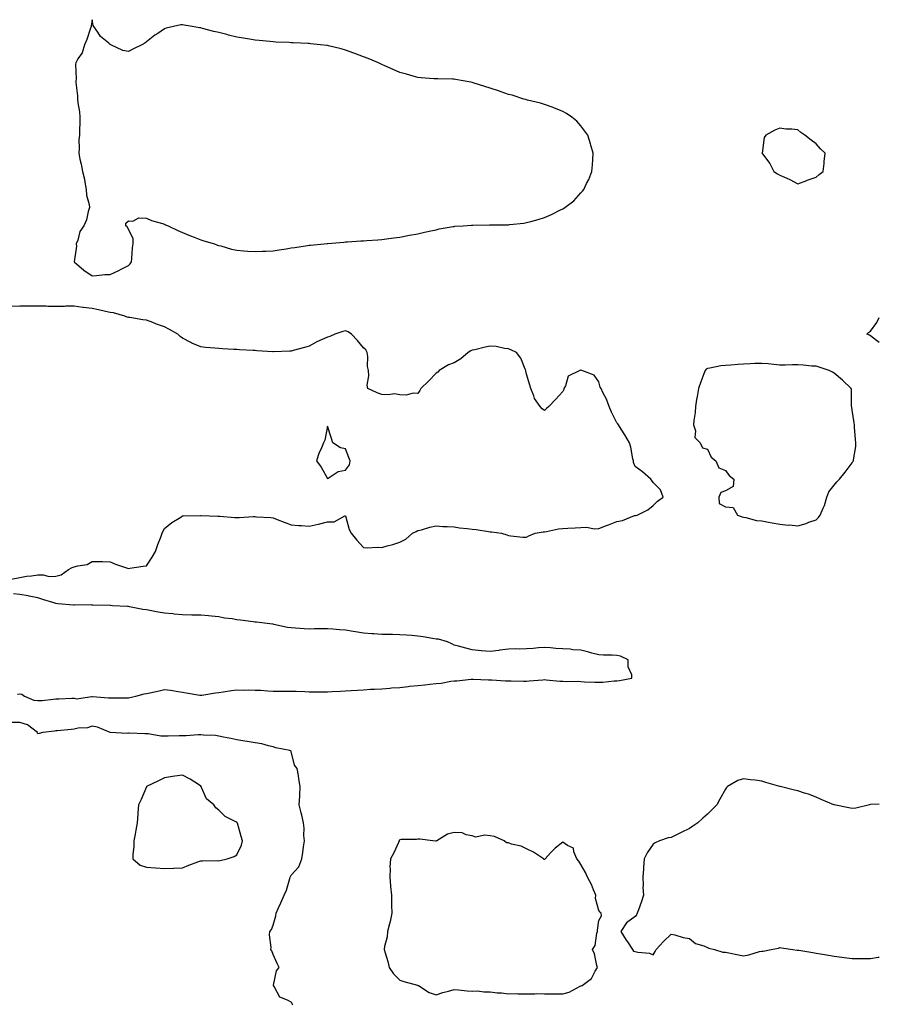
# Model space of a CAD drawing. Units: inches. Extents: x 942083 to 944723, y 7271498 to 7274138.
# Drawn here: x 944248 to 944723, y 7273182 to 7273726 of the extents above; entities that cross this region are included whole.
import ezdxf

# ---------------------------------------------------------------- set-up
doc = ezdxf.new("R2010")
doc.units = ezdxf.units.IN
doc.header["$MEASUREMENT"] = 0
doc.layers.add('Contour_94207271', color=7, linetype='Continuous', true_color=0x9e3def)

msp = doc.modelspace()

# ---------------------------------------------------------------- linework, layer by layer
at = {"layer": 'Contour_94207271'}
for points in [[(944308.05, 7273590, 3206), (944309.12, 7273590.85, 3206), (944309.75, 7273591.92, 3206), (944310, 7273593.87, 3206), (944310.31, 7273599.66, 3206), (944310.66, 7273601.92, 3206), (944310.76, 7273604.63, 3206), (944308.05, 7273610.05, 3206), (944307.34, 7273611.21, 3206), (944306.59, 7273611.92, 3206), (944306.63, 7273613.34, 3206), (944308.05, 7273614.55, 3206), (944310.59, 7273614.46, 3206), (944313.78, 7273616.19, 3206), (944318.05, 7273616.15, 3206), (944320.87, 7273614.74, 3206), (944326.83, 7273613.14, 3206), (944328.05, 7273612.69, 3206), (944328.6, 7273612.47, 3206), (944330.08, 7273611.92, 3206), (944335.46, 7273609.33, 3206), (944338.05, 7273608.19, 3206), (944342.44, 7273606.31, 3206), (944344.4, 7273605.57, 3206), (944348.05, 7273604.12, 3206), (944349.69, 7273603.56, 3206), (944355.67, 7273601.92, 3206), (944357.34, 7273601.21, 3206), (944358.05, 7273601.05, 3206), (944359.2, 7273600.77, 3206), (944365.11, 7273598.98, 3206), (944368.05, 7273598.37, 3206), (944371.87, 7273598.1, 3206), (944374, 7273597.87, 3206), (944378.05, 7273597.6, 3206), (944382.21, 7273597.76, 3206), (944384.03, 7273597.9, 3206), (944388.05, 7273598.04, 3206), (944391.42, 7273598.55, 3206), (944395.34, 7273599.21, 3206), (944398.05, 7273599.63, 3206), (944400.08, 7273599.89, 3206), (944407.11, 7273600.98, 3206), (944408.05, 7273601.11, 3206), (944408.78, 7273601.19, 3206), (944416.17, 7273601.92, 3206), (944417.88, 7273602.09, 3206), (944418.05, 7273602.11, 3206), (944418.25, 7273602.12, 3206), (944427.11, 7273602.86, 3206), (944428.05, 7273602.94, 3206), (944429.12, 7273602.99, 3206), (944436.49, 7273603.48, 3206), (944438.05, 7273603.56, 3206), (944439.8, 7273603.67, 3206), (944445.84, 7273604.13, 3206), (944448.05, 7273604.27, 3206), (944450.74, 7273604.61, 3206), (944454.8, 7273605.17, 3206), (944458.05, 7273605.57, 3206), (944462.56, 7273606.43, 3206), (944463.37, 7273606.6, 3206), (944468.05, 7273607.49, 3206), (944471.64, 7273608.33, 3206), (944475.2, 7273609.07, 3206), (944478.05, 7273609.71, 3206), (944479.87, 7273610.1, 3206), (944487.56, 7273611.43, 3206), (944488.05, 7273611.53, 3206), (944488.39, 7273611.58, 3206), (944493.05, 7273611.92, 3206), (944497.72, 7273612.25, 3206), (944498.05, 7273612.26, 3206), (944498.39, 7273612.26, 3206), (944507.66, 7273612.31, 3206), (944508.05, 7273612.31, 3206), (944508.45, 7273612.32, 3206), (944517.54, 7273612.43, 3206), (944518.05, 7273612.44, 3206), (944518.65, 7273612.52, 3206), (944526.57, 7273613.4, 3206), (944528.05, 7273613.6, 3206), (944530.42, 7273614.29, 3206), (944534.59, 7273615.38, 3206), (944538.05, 7273616.47, 3206), (944541.95, 7273618.02, 3206), (944546.76, 7273620.63, 3206), (944548.05, 7273621.27, 3206), (944548.51, 7273621.46, 3206), (944549.22, 7273621.92, 3206), (944554.23, 7273625.74, 3206), (944558.05, 7273630.11, 3206), (944559.01, 7273630.96, 3206), (944559.76, 7273631.92, 3206), (944561.28, 7273635.15, 3206), (944562.5, 7273637.47, 3206), (944564.23, 7273641.92, 3206), (944564.47, 7273645.5, 3206), (944564.62, 7273648.49, 3206), (944564.87, 7273651.92, 3206), (944563.57, 7273656.4, 3206), (944563.36, 7273657.23, 3206), (944561.86, 7273661.92, 3206), (944560.37, 7273664.24, 3206), (944558.05, 7273667.09, 3206), (944555.8, 7273669.67, 3206), (944553.01, 7273671.92, 3206), (944550.09, 7273673.96, 3206), (944548.05, 7273675.06, 3206), (944543.19, 7273677.06, 3206), (944542.79, 7273677.18, 3206), (944538.05, 7273678.87, 3206), (944535.73, 7273679.6, 3206), (944528.66, 7273681.31, 3206), (944528.05, 7273681.48, 3206), (944527.73, 7273681.6, 3206), (944526.64, 7273681.92, 3206), (944520.1, 7273683.97, 3206), (944518.05, 7273684.49, 3206), (944514.13, 7273685.84, 3206), (944512.54, 7273686.41, 3206), (944508.05, 7273687.88, 3206), (944504.96, 7273688.83, 3206), (944499.21, 7273690.76, 3206), (944498.05, 7273691.14, 3206), (944497.36, 7273691.23, 3206), (944493.11, 7273691.92, 3206), (944488.82, 7273692.69, 3206), (944488.05, 7273692.82, 3206), (944487.12, 7273692.85, 3206), (944479.14, 7273693.01, 3206), (944478.05, 7273693.05, 3206), (944476.84, 7273693.13, 3206), (944469.79, 7273693.66, 3206), (944468.05, 7273693.78, 3206), (944465.45, 7273694.52, 3206), (944461.7, 7273695.57, 3206), (944458.05, 7273696.64, 3206), (944454.37, 7273698.24, 3206), (944449.69, 7273700.28, 3206), (944448.05, 7273701, 3206), (944447.43, 7273701.3, 3206), (944446.24, 7273701.92, 3206), (944440.49, 7273704.36, 3206), (944438.05, 7273705.3, 3206), (944433.24, 7273707.11, 3206), (944432.68, 7273707.29, 3206), (944428.05, 7273708.94, 3206), (944425.72, 7273709.59, 3206), (944418.63, 7273711.34, 3206), (944418.05, 7273711.5, 3206), (944417.68, 7273711.55, 3206), (944414.16, 7273711.92, 3206), (944408.61, 7273712.48, 3206), (944408.05, 7273712.54, 3206), (944407.39, 7273712.58, 3206), (944399.09, 7273712.96, 3206), (944398.05, 7273713.03, 3206), (944396.85, 7273713.12, 3206), (944389.55, 7273713.42, 3206), (944388.05, 7273713.52, 3206), (944386.25, 7273713.72, 3206), (944380.39, 7273714.26, 3206), (944378.05, 7273714.51, 3206), (944374.93, 7273715.04, 3206), (944371.69, 7273715.56, 3206), (944368.05, 7273716.18, 3206), (944363.42, 7273717.29, 3206), (944362.42, 7273717.55, 3206), (944358.05, 7273718.65, 3206), (944355.36, 7273719.23, 3206), (944349.02, 7273720.95, 3206), (944348.05, 7273721.18, 3206), (944347.35, 7273721.22, 3206), (944343.24, 7273721.92, 3206), (944338.82, 7273722.69, 3206), (944338.05, 7273722.92, 3206), (944337.08, 7273722.89, 3206), (944333.05, 7273721.92, 3206), (944328.96, 7273721.01, 3206), (944328.05, 7273720.65, 3206), (944324.34, 7273718.21, 3206), (944322.76, 7273717.21, 3206), (944318.05, 7273713.45, 3206), (944317.15, 7273712.82, 3206), (944315.54, 7273711.92, 3206), (944310.55, 7273709.42, 3206), (944308.05, 7273708.22, 3206), (944304.92, 7273708.79, 3206), (944298.35, 7273711.92, 3206), (944298.14, 7273712.01, 3206), (944298.05, 7273712.06, 3206), (944297.18, 7273712.79, 3206), (944292.59, 7273716.46, 3206), (944291.11, 7273718.86, 3206), (944288.97, 7273721.92, 3206), (944288.68, 7273722.55, 3206), (944288.05, 7273725.77, 3206), (944287.56, 7273722.41, 3206), (944287.49, 7273721.92, 3206), (944287.15, 7273721.02, 3206), (944285.16, 7273714.81, 3206), (944283.83, 7273711.92, 3206), (944282.52, 7273707.45, 3206), (944280.22, 7273704.09, 3206), (944279.04, 7273701.92, 3206), (944278.85, 7273701.12, 3206), (944279.14, 7273693.01, 3206), (944278.98, 7273691.92, 3206), (944279, 7273690.97, 3206), (944279.88, 7273683.75, 3206), (944279.89, 7273681.92, 3206), (944280.11, 7273679.86, 3206), (944281.01, 7273674.88, 3206), (944281.27, 7273671.92, 3206), (944281.21, 7273668.76, 3206), (944281.05, 7273664.92, 3206), (944280.98, 7273661.92, 3206), (944280.68, 7273659.29, 3206), (944280.87, 7273654.74, 3206), (944280.63, 7273651.92, 3206), (944281.3, 7273648.67, 3206), (944282.05, 7273645.92, 3206), (944282.75, 7273641.92, 3206), (944283.75, 7273637.62, 3206), (944283.95, 7273636.02, 3206), (944284.74, 7273631.92, 3206), (944284.92, 7273628.79, 3206), (944286.4, 7273623.57, 3206), (944286.55, 7273621.92, 3206), (944285.82, 7273619.69, 3206), (944284.85, 7273615.12, 3206), (944283.42, 7273611.92, 3206), (944281.24, 7273608.73, 3206), (944280.12, 7273603.99, 3206), (944279.3, 7273601.92, 3206), (944279.42, 7273600.55, 3206), (944278.13, 7273592, 3206), (944278.14, 7273591.92, 3206), (944283.48, 7273587.35, 3206), (944288.05, 7273584.27, 3206), (944290.51, 7273584.38, 3206), (944295.07, 7273584.9, 3206), (944298.05, 7273584.99, 3206), (944302.78, 7273587.19, 3206), (944303.99, 7273587.86, 3206)], [(944688.05, 7273638.8, 3206), (944689.85, 7273640.12, 3206), (944692.03, 7273641.92, 3206), (944692.48, 7273646.35, 3206), (944692.49, 7273647.48, 3206), (944693.09, 7273651.92, 3206), (944690.53, 7273654.4, 3206), (944688.05, 7273657.13, 3206), (944685.26, 7273659.13, 3206), (944681.82, 7273661.92, 3206), (944679.61, 7273663.48, 3206), (944678.05, 7273664.93, 3206), (944674.72, 7273665.25, 3206), (944671.44, 7273665.31, 3206), (944668.05, 7273665.74, 3206), (944665.21, 7273664.76, 3206), (944660.28, 7273661.92, 3206), (944659.33, 7273660.64, 3206), (944658.19, 7273652.06, 3206), (944658.14, 7273651.92, 3206), (944658.38, 7273651.59, 3206), (944662.5, 7273646.37, 3206), (944664.7, 7273641.92, 3206), (944666.78, 7273640.65, 3206), (944668.05, 7273639.81, 3206), (944671.85, 7273638.12, 3206), (944673.57, 7273637.44, 3206), (944678.05, 7273635.12, 3206), (944683.02, 7273636.95, 3206), (944683.12, 7273636.99, 3206)], [(944688.05, 7273449.39, 3206), (944689.33, 7273450.64, 3206), (944690.36, 7273451.92, 3206), (944691.9, 7273455.77, 3206), (944692.64, 7273457.33, 3206), (944694.05, 7273461.92, 3206), (944695.16, 7273464.81, 3206), (944698.05, 7273468.44, 3206), (944699.62, 7273470.35, 3206), (944700.97, 7273471.92, 3206), (944704.19, 7273475.78, 3206), (944708.05, 7273480.88, 3206), (944708.45, 7273481.52, 3206), (944708.74, 7273481.92, 3206), (944708.73, 7273482.6, 3206), (944710.03, 7273489.94, 3206), (944710.03, 7273491.92, 3206), (944709.83, 7273493.7, 3206), (944709.36, 7273500.61, 3206), (944709.22, 7273501.92, 3206), (944709.08, 7273502.95, 3206), (944708.05, 7273509.94, 3206), (944707.77, 7273511.64, 3206), (944707.72, 7273511.92, 3206), (944707.64, 7273512.33, 3206), (944707.56, 7273521.43, 3206), (944707.42, 7273521.92, 3206), (944702.6, 7273526.47, 3206), (944698.05, 7273530.49, 3206), (944697.16, 7273531.03, 3206), (944695.22, 7273531.92, 3206), (944689.83, 7273533.7, 3206), (944688.05, 7273534.21, 3206), (944685.64, 7273534.33, 3206), (944680.96, 7273534.83, 3206), (944678.05, 7273534.97, 3206), (944675.02, 7273534.95, 3206), (944671.05, 7273534.92, 3206), (944668.05, 7273534.9, 3206), (944664.79, 7273535.18, 3206), (944661.64, 7273535.51, 3206), (944658.05, 7273535.82, 3206), (944654.28, 7273535.69, 3206), (944651.63, 7273535.5, 3206), (944648.05, 7273535.38, 3206), (944644.79, 7273535.18, 3206), (944641.01, 7273534.88, 3206), (944638.05, 7273534.68, 3206), (944635.52, 7273534.45, 3206), (944629.35, 7273533.22, 3206), (944628.05, 7273533.07, 3206), (944627.35, 7273532.62, 3206), (944626.84, 7273531.92, 3206), (944626.11, 7273529.98, 3206), (944624.33, 7273525.64, 3206), (944623.1, 7273521.92, 3206), (944622.37, 7273517.6, 3206), (944622.07, 7273515.94, 3206), (944621.38, 7273511.92, 3206), (944621.34, 7273508.63, 3206), (944620.47, 7273504.34, 3206), (944620.41, 7273501.92, 3206), (944621.4, 7273498.57, 3206), (944621.06, 7273494.93, 3206), (944624.08, 7273491.92, 3206), (944625.37, 7273489.24, 3206), (944628.05, 7273488.34, 3206), (944630.16, 7273484.03, 3206), (944632.75, 7273481.92, 3206), (944634.32, 7273478.19, 3206), (944638.05, 7273476.59, 3206), (944640.06, 7273473.93, 3206), (944642.54, 7273471.92, 3206), (944642.22, 7273467.75, 3206), (944638.05, 7273465.38, 3206), (944635.49, 7273464.48, 3206), (944634.26, 7273461.92, 3206), (944634.53, 7273458.4, 3206), (944638.05, 7273456.55, 3206), (944642.25, 7273456.12, 3206), (944644.72, 7273451.92, 3206), (944647.16, 7273451.03, 3206), (944648.05, 7273450.76, 3206), (944649.33, 7273450.64, 3206), (944655.06, 7273448.93, 3206), (944658.05, 7273448.75, 3206), (944661.86, 7273448.11, 3206), (944663.81, 7273447.68, 3206), (944668.05, 7273447.05, 3206), (944672.56, 7273446.43, 3206), (944673.46, 7273446.51, 3206), (944678.05, 7273446.09, 3206), (944682.61, 7273447.36, 3206), (944684.14, 7273448.01, 3206)], [(944428.05, 7273476.82, 3207), (944430.24, 7273479.73, 3207), (944430.64, 7273481.92, 3207), (944429.93, 7273483.8, 3207), (944428.05, 7273488.62, 3207), (944425.24, 7273489.11, 3207), (944421.08, 7273491.92, 3207), (944420.39, 7273494.26, 3207), (944418.05, 7273501.12, 3207), (944416.61, 7273493.36, 3207), (944415.94, 7273491.92, 3207), (944414.32, 7273488.19, 3207), (944413.46, 7273486.51, 3207), (944411.96, 7273481.92, 3207), (944414.66, 7273478.53, 3207), (944418.05, 7273472.14, 3207), (944418.46, 7273472.33, 3207), (944423.94, 7273476.03, 3207)], [(944358.05, 7273260.97, 3207), (944358.85, 7273261.12, 3207), (944362.58, 7273261.92, 3207), (944366.59, 7273263.38, 3207), (944368.05, 7273264.17, 3207), (944370.49, 7273269.48, 3207), (944371.11, 7273271.92, 3207), (944370.41, 7273274.28, 3207), (944368.34, 7273281.63, 3207), (944368.26, 7273281.92, 3207), (944368.17, 7273282.04, 3207), (944368.05, 7273282.14, 3207), (944367.51, 7273282.46, 3207), (944361.48, 7273285.35, 3207), (944358.05, 7273288.89, 3207), (944356.31, 7273290.18, 3207), (944355.21, 7273291.92, 3207), (944351.32, 7273295.19, 3207), (944348.5, 7273301.47, 3207), (944348.24, 7273301.92, 3207), (944348.17, 7273302.04, 3207), (944348.05, 7273302.18, 3207), (944347.33, 7273302.64, 3207), (944342.18, 7273306.05, 3207), (944338.05, 7273308.23, 3207), (944333.77, 7273307.64, 3207), (944332.44, 7273307.53, 3207), (944328.05, 7273306.85, 3207), (944324.77, 7273305.2, 3207), (944318.15, 7273301.92, 3207), (944318.12, 7273301.85, 3207), (944318.05, 7273301.75, 3207), (944315.17, 7273294.8, 3207), (944313.59, 7273291.92, 3207), (944313.31, 7273287.18, 3207), (944313.31, 7273286.66, 3207), (944313, 7273281.92, 3207), (944312.12, 7273277.85, 3207), (944311.75, 7273275.62, 3207), (944311.01, 7273271.92, 3207), (944311.03, 7273268.94, 3207), (944310.57, 7273264.44, 3207), (944310.59, 7273261.92, 3207), (944314.62, 7273258.49, 3207), (944318.05, 7273257.32, 3207), (944322.98, 7273256.99, 3207), (944323.09, 7273256.96, 3207), (944328.05, 7273256.71, 3207), (944332.96, 7273256.83, 3207), (944333.17, 7273256.8, 3207), (944338.05, 7273256.95, 3207), (944341.43, 7273258.54, 3207), (944346.47, 7273260.34, 3207), (944348.05, 7273260.97, 3207), (944349.04, 7273260.93, 3207), (944357.14, 7273261.01, 3207)], [(944558.05, 7273191.74, 3206), (944558.2, 7273191.77, 3206), (944558.72, 7273191.92, 3206), (944564.03, 7273195.94, 3206), (944565.99, 7273199.86, 3206), (944567.29, 7273201.92, 3206), (944566.96, 7273203.01, 3206), (944565.55, 7273209.42, 3206), (944564.56, 7273211.92, 3206), (944565.91, 7273214.06, 3206), (944567, 7273220.87, 3206), (944567.36, 7273221.92, 3206), (944567.31, 7273222.66, 3206), (944568.05, 7273227.92, 3206), (944569.47, 7273230.5, 3206), (944569.27, 7273231.92, 3206), (944568.72, 7273232.59, 3206), (944568.05, 7273233.49, 3206), (944566.2, 7273240.07, 3206), (944566.37, 7273241.92, 3206), (944565.05, 7273244.92, 3206), (944563.94, 7273247.81, 3206), (944561.73, 7273251.92, 3206), (944560.65, 7273254.52, 3206), (944558.05, 7273258.81, 3206), (944556.91, 7273260.78, 3206), (944555.95, 7273261.92, 3206), (944554.17, 7273265.8, 3206), (944553.96, 7273267.83, 3206), (944550.63, 7273269.34, 3206), (944548.05, 7273271.17, 3206), (944543.95, 7273267.82, 3206), (944542.94, 7273267.03, 3206), (944541.38, 7273265.25, 3206), (944538.39, 7273261.92, 3206), (944538.22, 7273261.75, 3206), (944538.05, 7273261.58, 3206), (944537.8, 7273261.67, 3206), (944537.47, 7273261.92, 3206), (944531.85, 7273265.72, 3206), (944528.05, 7273267.45, 3206), (944525.1, 7273268.97, 3206), (944519.82, 7273270.15, 3206), (944518.05, 7273270.77, 3206), (944517.03, 7273270.9, 3206), (944515.62, 7273271.92, 3206), (944510.42, 7273274.29, 3206), (944508.05, 7273274.69, 3206), (944504.79, 7273275.18, 3206), (944500.06, 7273273.93, 3206), (944498.05, 7273274.8, 3206), (944494.69, 7273275.28, 3206), (944492.5, 7273276.37, 3206), (944488.05, 7273276.63, 3206), (944484.38, 7273275.59, 3206), (944478.42, 7273271.92, 3206), (944478.18, 7273271.79, 3206), (944478.05, 7273271.77, 3206), (944477.92, 7273271.79, 3206), (944476.23, 7273271.92, 3206), (944469.05, 7273272.92, 3206), (944468.05, 7273272.87, 3206), (944467.25, 7273272.72, 3206), (944458.76, 7273272.63, 3206), (944458.05, 7273272.54, 3206), (944457.76, 7273272.21, 3206), (944457.62, 7273271.92, 3206), (944457.24, 7273271.11, 3206), (944454.72, 7273265.25, 3206), (944452.9, 7273261.92, 3206), (944452.58, 7273257.39, 3206), (944452.73, 7273256.6, 3206), (944452.52, 7273251.92, 3206), (944452.92, 7273247.05, 3206), (944452.91, 7273246.78, 3206), (944453.43, 7273241.92, 3206), (944453.5, 7273237.37, 3206), (944453.54, 7273236.43, 3206), (944453.61, 7273231.92, 3206), (944452.64, 7273227.33, 3206), (944452.28, 7273226.15, 3206), (944451.25, 7273221.92, 3206), (944450.98, 7273218.99, 3206), (944449.64, 7273213.51, 3206), (944449.45, 7273211.92, 3206), (944449.94, 7273210.03, 3206), (944451.36, 7273205.23, 3206), (944452.16, 7273201.92, 3206), (944454.56, 7273198.43, 3206), (944458.05, 7273194.97, 3206), (944460.33, 7273194.2, 3206), (944467.82, 7273192.15, 3206), (944468.05, 7273192.09, 3206), (944468.16, 7273192.03, 3206), (944468.37, 7273191.92, 3206), (944474.25, 7273188.12, 3206), (944478.05, 7273186.82, 3206), (944481.87, 7273188.1, 3206), (944484.95, 7273188.82, 3206), (944488.05, 7273189.72, 3206), (944490.43, 7273189.54, 3206), (944495.25, 7273189.12, 3206), (944498.05, 7273188.91, 3206), (944500.99, 7273188.98, 3206), (944504.55, 7273188.42, 3206), (944508.05, 7273188.48, 3206), (944511.93, 7273188.04, 3206), (944514.17, 7273188.04, 3206), (944518.05, 7273187.48, 3206), (944522.38, 7273187.59, 3206), (944523.5, 7273187.37, 3206), (944528.05, 7273187.45, 3206), (944532.57, 7273187.4, 3206), (944533.67, 7273187.55, 3206), (944538.05, 7273187.49, 3206), (944542.58, 7273187.39, 3206), (944543.56, 7273187.43, 3206), (944548.05, 7273187.32, 3206), (944551.59, 7273188.38, 3206), (944557.75, 7273191.62, 3206)]]:
    msp.add_polyline3d(points, close=True, dxfattribs=at)
for points in [[(944243.31, 7273416.66, 3206), (944248.05, 7273417.57, 3206), (944251.77, 7273418.2, 3206), (944254.57, 7273418.44, 3206), (944258.05, 7273418.96, 3206), (944260.96, 7273419.01, 3206), (944264.26, 7273418.13, 3206), (944268.05, 7273418.17, 3206), (944270.95, 7273419.02, 3206), (944274.93, 7273421.92, 3206), (944277.03, 7273422.94, 3206), (944278.05, 7273423.31, 3206), (944280.12, 7273423.99, 3206), (944285.25, 7273424.72, 3206), (944288.05, 7273426.42, 3206), (944292.42, 7273426.3, 3206), (944293.69, 7273426.28, 3206), (944298.05, 7273426.16, 3206), (944301.02, 7273424.89, 3206), (944307.06, 7273422.91, 3206), (944308.05, 7273422.55, 3206), (944308.78, 7273422.65, 3206), (944316.22, 7273423.75, 3206), (944318.05, 7273424.02, 3206), (944321.19, 7273428.78, 3206), (944323.01, 7273431.92, 3206), (944324.25, 7273435.72, 3206), (944326, 7273439.87, 3206), (944326.77, 7273441.92, 3206), (944327.04, 7273442.93, 3206), (944328.05, 7273444.62, 3206), (944332.01, 7273447.96, 3206), (944336.96, 7273450.83, 3206), (944338.05, 7273451.52, 3206), (944338.41, 7273451.56, 3206), (944347.86, 7273451.73, 3206), (944348.05, 7273451.75, 3206), (944348.22, 7273451.75, 3206), (944357.58, 7273451.45, 3206), (944358.05, 7273451.46, 3206), (944358.56, 7273451.41, 3206), (944366.87, 7273450.74, 3206), (944368.05, 7273450.63, 3206), (944369.29, 7273450.68, 3206), (944377.29, 7273451.16, 3206), (944378.05, 7273451.19, 3206), (944378.88, 7273451.09, 3206), (944386.83, 7273450.7, 3206), (944388.05, 7273450.52, 3206), (944390.35, 7273449.62, 3206), (944394.18, 7273448.05, 3206), (944398.05, 7273446.57, 3206), (944402.27, 7273446.14, 3206), (944403.75, 7273446.22, 3206), (944408.05, 7273445.9, 3206), (944413, 7273446.97, 3206), (944413.15, 7273447.02, 3206), (944418.05, 7273448.29, 3206), (944421.73, 7273448.24, 3206), (944427.7, 7273451.57, 3206), (944428.05, 7273451.55, 3206), (944430.12, 7273443.99, 3206), (944431.11, 7273441.92, 3206), (944434.23, 7273438.1, 3206), (944438.05, 7273434.05, 3206), (944440.03, 7273433.9, 3206), (944445.75, 7273434.22, 3206), (944448.05, 7273434.1, 3206), (944451.13, 7273435, 3206), (944454.26, 7273435.71, 3206), (944458.05, 7273437.04, 3206), (944461.31, 7273438.66, 3206), (944465.08, 7273441.92, 3206), (944467.02, 7273442.95, 3206), (944468.05, 7273443.38, 3206), (944469.97, 7273443.84, 3206), (944474.65, 7273445.32, 3206), (944478.05, 7273446.01, 3206), (944481.85, 7273445.72, 3206), (944484.29, 7273445.68, 3206), (944488.05, 7273445.42, 3206), (944491.11, 7273444.98, 3206), (944495.34, 7273444.63, 3206), (944498.05, 7273444.27, 3206), (944500.24, 7273444.11, 3206), (944507.09, 7273442.88, 3206), (944508.05, 7273442.79, 3206), (944508.8, 7273442.67, 3206), (944514.17, 7273441.92, 3206), (944517.16, 7273441.03, 3206), (944518.05, 7273440.66, 3206), (944519.37, 7273440.6, 3206), (944526, 7273439.87, 3206), (944528.05, 7273439.78, 3206), (944529.43, 7273440.54, 3206), (944532.93, 7273441.92, 3206), (944537.21, 7273442.76, 3206), (944538.05, 7273442.82, 3206), (944539.08, 7273442.95, 3206), (944545.67, 7273444.3, 3206), (944548.05, 7273444.55, 3206), (944550.83, 7273444.7, 3206), (944555.03, 7273444.94, 3206), (944558.05, 7273445.1, 3206), (944561.36, 7273445.23, 3206), (944565.52, 7273444.45, 3206), (944568.05, 7273444.61, 3206), (944572.3, 7273446.17, 3206), (944573.42, 7273446.55, 3206), (944578.05, 7273448.43, 3206), (944581.05, 7273448.92, 3206), (944587.82, 7273451.69, 3206), (944588.05, 7273451.74, 3206), (944588.22, 7273451.75, 3206), (944589.16, 7273451.92, 3206), (944595.01, 7273454.96, 3206), (944598.05, 7273457.28, 3206), (944600.36, 7273459.61, 3206), (944603.56, 7273461.92, 3206), (944602.09, 7273465.96, 3206), (944598.05, 7273470.01, 3206), (944597.3, 7273471.17, 3206), (944596.72, 7273471.92, 3206), (944592.09, 7273475.96, 3206), (944588.05, 7273478.79, 3206), (944587.26, 7273481.13, 3206), (944587.13, 7273481.92, 3206), (944586.86, 7273483.11, 3206), (944585.64, 7273489.51, 3206), (944585.01, 7273491.92, 3206), (944582.46, 7273496.33, 3206), (944580.44, 7273499.53, 3206), (944578.97, 7273501.92, 3206), (944578.54, 7273502.41, 3206), (944578.05, 7273502.98, 3206), (944575.01, 7273508.88, 3206), (944573.66, 7273511.92, 3206), (944572.19, 7273516.06, 3206), (944570.23, 7273519.74, 3206), (944569.22, 7273521.92, 3206), (944568.73, 7273522.6, 3206), (944568.05, 7273525.62, 3206), (944565.47, 7273529.34, 3206), (944558.69, 7273531.92, 3206), (944558.14, 7273532.01, 3206), (944558.05, 7273532.05, 3206), (944557.94, 7273532.03, 3206), (944557.47, 7273531.92, 3206), (944551.15, 7273528.82, 3206), (944549.53, 7273523.4, 3206), (944548.71, 7273521.92, 3206), (944548.66, 7273521.31, 3206), (944548.05, 7273520.34, 3206), (944544.16, 7273515.81, 3206), (944540.37, 7273511.92, 3206), (944539.07, 7273510.9, 3206), (944538.05, 7273509.78, 3206), (944536.76, 7273510.63, 3206), (944535.66, 7273511.92, 3206), (944532.48, 7273516.35, 3206), (944532.09, 7273517.88, 3206), (944530.44, 7273521.92, 3206), (944529.95, 7273523.82, 3206), (944528.05, 7273529.89, 3206), (944527.73, 7273531.6, 3206), (944527.67, 7273531.92, 3206), (944527.29, 7273532.68, 3206), (944524.83, 7273538.7, 3206), (944522.5, 7273541.92, 3206), (944519.46, 7273543.33, 3206), (944518.05, 7273543.82, 3206), (944515.95, 7273544.02, 3206), (944511.3, 7273545.17, 3206), (944508.05, 7273545.4, 3206), (944505.18, 7273544.79, 3206), (944499.51, 7273543.38, 3206), (944498.05, 7273543.04, 3206), (944497.26, 7273542.71, 3206), (944495.74, 7273541.92, 3206), (944491.7, 7273538.27, 3206), (944488.05, 7273536.2, 3206), (944485.03, 7273534.94, 3206), (944479.73, 7273531.92, 3206), (944478.99, 7273530.98, 3206), (944478.05, 7273530.39, 3206), (944473.97, 7273526, 3206), (944469.58, 7273521.92, 3206), (944469.09, 7273520.88, 3206), (944468.05, 7273519.2, 3206), (944465.46, 7273519.33, 3206), (944461.64, 7273518.33, 3206), (944458.05, 7273518.44, 3206), (944455.05, 7273518.92, 3206), (944451.59, 7273518.38, 3206), (944448.05, 7273518.7, 3206), (944445.6, 7273519.47, 3206), (944440.36, 7273521.92, 3206), (944440, 7273523.87, 3206), (944441.02, 7273528.95, 3206), (944440.75, 7273531.92, 3206), (944440.15, 7273534.02, 3206), (944440.43, 7273539.54, 3206), (944440.04, 7273541.92, 3206), (944439.36, 7273543.23, 3206), (944438.05, 7273544.46, 3206), (944434.68, 7273548.55, 3206), (944431.37, 7273551.92, 3206), (944429.43, 7273553.3, 3206), (944428.05, 7273553.79, 3206), (944426.54, 7273553.43, 3206), (944422.09, 7273551.92, 3206), (944419.29, 7273550.68, 3206), (944418.05, 7273550.35, 3206), (944415.09, 7273548.96, 3206), (944412.18, 7273547.79, 3206), (944408.05, 7273545.3, 3206), (944405.32, 7273544.65, 3206), (944399.05, 7273542.92, 3206), (944398.05, 7273542.66, 3206), (944397.31, 7273542.66, 3206), (944388.26, 7273542.13, 3206), (944388.05, 7273542.13, 3206), (944387.81, 7273542.16, 3206), (944378.96, 7273542.83, 3206), (944378.05, 7273542.93, 3206), (944376.95, 7273543.02, 3206), (944369.5, 7273543.37, 3206), (944368.05, 7273543.49, 3206), (944366.39, 7273543.58, 3206), (944360, 7273543.87, 3206), (944358.05, 7273543.97, 3206), (944355.75, 7273544.22, 3206), (944350.7, 7273544.57, 3206), (944348.05, 7273544.9, 3206), (944343.21, 7273547.08, 3206), (944342.52, 7273547.45, 3206), (944338.05, 7273549.71, 3206), (944336.73, 7273550.6, 3206), (944335.48, 7273551.92, 3206), (944330.74, 7273554.61, 3206), (944328.05, 7273556.07, 3206), (944323.63, 7273557.5, 3206), (944321.59, 7273558.38, 3206), (944318.05, 7273559.74, 3206), (944316.05, 7273559.92, 3206), (944308.83, 7273561.14, 3206), (944308.05, 7273561.22, 3206), (944307.42, 7273561.29, 3206), (944306.18, 7273561.92, 3206), (944299.89, 7273563.76, 3206), (944298.05, 7273564.01, 3206), (944295.4, 7273564.57, 3206), (944291.47, 7273565.34, 3206), (944288.05, 7273566.09, 3206), (944283.28, 7273566.69, 3206), (944282.85, 7273566.72, 3206), (944278.05, 7273567.38, 3206), (944273.5, 7273567.37, 3206), (944272.7, 7273567.27, 3206), (944268.05, 7273567.25, 3206), (944263.48, 7273567.35, 3206), (944262.61, 7273567.36, 3206), (944258.05, 7273567.45, 3206), (944253.56, 7273567.43, 3206), (944252.51, 7273567.46, 3206), (944248.05, 7273567.44, 3206), (944243.35, 7273567.22, 3206)], [(944723, 7273547.42, 3205), (944721.45, 7273548.52, 3205), (944718.05, 7273551.11, 3205), (944717.55, 7273551.42, 3205), (944716.08, 7273551.92, 3205), (944717.01, 7273552.96, 3205), (944718.05, 7273553.62, 3205), (944721.56, 7273558.41, 3205), (944723, 7273561.14, 3205)], [(944246.88, 7273353.09, 3206), (944248.05, 7273353.26, 3206), (944249.16, 7273353.03, 3206), (944250.62, 7273351.92, 3206), (944255.91, 7273349.78, 3206), (944258.05, 7273349.43, 3206), (944260.41, 7273349.56, 3206), (944266.45, 7273350.32, 3206), (944268.05, 7273350.42, 3206), (944269.58, 7273350.39, 3206), (944276.89, 7273350.76, 3206), (944278.05, 7273350.73, 3206), (944279.47, 7273350.5, 3206), (944287.92, 7273351.79, 3206), (944288.05, 7273351.74, 3206), (944288.23, 7273351.74, 3206), (944297.14, 7273351.01, 3206), (944298.05, 7273350.97, 3206), (944298.97, 7273351, 3206), (944307.05, 7273350.92, 3206), (944308.05, 7273350.95, 3206), (944308.87, 7273351.1, 3206), (944312.25, 7273351.92, 3206), (944316.86, 7273353.11, 3206), (944318.05, 7273353.34, 3206), (944319.9, 7273353.77, 3206), (944325.08, 7273354.89, 3206), (944328.05, 7273355.6, 3206), (944331.27, 7273355.14, 3206), (944335.5, 7273354.47, 3206), (944338.05, 7273354.09, 3206), (944339.96, 7273353.83, 3206), (944347.49, 7273352.48, 3206), (944348.05, 7273352.4, 3206), (944348.59, 7273352.46, 3206), (944356.17, 7273353.8, 3206), (944358.05, 7273353.99, 3206), (944360.44, 7273354.31, 3206), (944365, 7273354.97, 3206), (944368.05, 7273355.36, 3206), (944371.44, 7273355.31, 3206), (944374.62, 7273355.35, 3206), (944378.05, 7273355.3, 3206), (944381.32, 7273355.19, 3206), (944385.19, 7273354.78, 3206), (944388.05, 7273354.67, 3206), (944390.83, 7273354.7, 3206), (944395.28, 7273354.69, 3206), (944398.05, 7273354.73, 3206), (944400.74, 7273354.61, 3206), (944405.54, 7273354.43, 3206), (944408.05, 7273354.32, 3206), (944410.47, 7273354.34, 3206), (944415.64, 7273354.33, 3206), (944418.05, 7273354.36, 3206), (944420.66, 7273354.53, 3206), (944425.28, 7273354.69, 3206), (944428.05, 7273354.88, 3206), (944431.22, 7273355.09, 3206), (944434.72, 7273355.25, 3206), (944438.05, 7273355.49, 3206), (944441.83, 7273355.7, 3206), (944444.14, 7273355.83, 3206), (944448.05, 7273356.05, 3206), (944452.5, 7273356.37, 3206), (944453.49, 7273356.48, 3206), (944458.05, 7273356.78, 3206), (944462.69, 7273357.28, 3206), (944463.49, 7273357.36, 3206), (944468.05, 7273357.84, 3206), (944471.83, 7273358.14, 3206), (944474.66, 7273358.53, 3206), (944478.05, 7273358.82, 3206), (944480.89, 7273359.08, 3206), (944486.26, 7273360.13, 3206), (944488.05, 7273360.33, 3206), (944489.58, 7273360.39, 3206), (944497.41, 7273361.28, 3206), (944498.05, 7273361.31, 3206), (944498.63, 7273361.34, 3206), (944507.11, 7273360.98, 3206), (944508.05, 7273361.02, 3206), (944508.98, 7273360.99, 3206), (944516.49, 7273360.36, 3206), (944518.05, 7273360.31, 3206), (944519.61, 7273360.36, 3206), (944526.32, 7273360.19, 3206), (944528.05, 7273360.23, 3206), (944529.58, 7273360.39, 3206), (944537.08, 7273360.95, 3206), (944538.05, 7273361.04, 3206), (944538.98, 7273360.99, 3206), (944546.38, 7273360.25, 3206), (944548.05, 7273360.16, 3206), (944549.97, 7273360, 3206), (944556.25, 7273360.12, 3206), (944558.05, 7273359.93, 3206), (944560.09, 7273359.88, 3206), (944565.78, 7273359.65, 3206), (944568.05, 7273359.6, 3206), (944570.3, 7273359.67, 3206), (944576.46, 7273360.33, 3206), (944578.05, 7273360.4, 3206), (944579.41, 7273360.56, 3206), (944586.29, 7273361.92, 3206), (944586.27, 7273363.7, 3206), (944584.25, 7273368.12, 3206), (944584.21, 7273371.92, 3206), (944580.08, 7273373.95, 3206), (944578.05, 7273374.42, 3206), (944575.34, 7273374.63, 3206), (944570.68, 7273374.55, 3206), (944568.05, 7273374.78, 3206), (944564.22, 7273375.75, 3206), (944562.43, 7273376.3, 3206), (944558.05, 7273377.27, 3206), (944553.68, 7273377.55, 3206), (944552.16, 7273377.81, 3206), (944548.05, 7273378.14, 3206), (944544.32, 7273378.19, 3206), (944541.27, 7273378.7, 3206), (944538.05, 7273378.78, 3206), (944534.69, 7273378.56, 3206), (944531.79, 7273378.18, 3206), (944528.05, 7273377.98, 3206), (944524.02, 7273377.89, 3206), (944521.96, 7273378.01, 3206), (944518.05, 7273377.88, 3206), (944513.4, 7273377.27, 3206), (944512.83, 7273377.14, 3206), (944508.05, 7273376.68, 3206), (944503.12, 7273376.99, 3206), (944502.95, 7273377.02, 3206), (944498.05, 7273377.44, 3206), (944494.53, 7273378.4, 3206), (944490.46, 7273379.51, 3206), (944488.05, 7273380.16, 3206), (944486.88, 7273380.75, 3206), (944484.35, 7273381.92, 3206), (944479.47, 7273383.34, 3206), (944478.05, 7273383.49, 3206), (944476.2, 7273383.77, 3206), (944470.89, 7273384.76, 3206), (944468.05, 7273385.14, 3206), (944464.6, 7273385.37, 3206), (944461.75, 7273385.62, 3206), (944458.05, 7273385.86, 3206), (944454.04, 7273385.93, 3206), (944452.07, 7273385.94, 3206), (944448.05, 7273386.02, 3206), (944443.61, 7273386.36, 3206), (944442.55, 7273386.42, 3206), (944438.05, 7273386.79, 3206), (944433.59, 7273387.46, 3206), (944432.29, 7273387.68, 3206), (944428.05, 7273388.34, 3206), (944424.68, 7273388.55, 3206), (944421.03, 7273388.94, 3206), (944418.05, 7273389.16, 3206), (944415.21, 7273389.08, 3206), (944410.88, 7273389.09, 3206), (944408.05, 7273389, 3206), (944405.24, 7273389.11, 3206), (944400.47, 7273389.5, 3206), (944398.05, 7273389.6, 3206), (944396.05, 7273389.92, 3206), (944388.41, 7273391.56, 3206), (944388.05, 7273391.63, 3206), (944387.8, 7273391.67, 3206), (944386.25, 7273391.92, 3206), (944378.92, 7273392.79, 3206), (944378.05, 7273392.87, 3206), (944376.97, 7273393, 3206), (944370, 7273393.87, 3206), (944368.05, 7273394.11, 3206), (944365.4, 7273394.57, 3206), (944361.23, 7273395.1, 3206), (944358.05, 7273395.69, 3206), (944353.94, 7273396.03, 3206), (944352.4, 7273396.27, 3206), (944348.05, 7273396.6, 3206), (944343.21, 7273396.76, 3206), (944338.05, 7273396.93, 3206), (944333.44, 7273397.31, 3206), (944332.61, 7273397.36, 3206), (944328.05, 7273397.72, 3206), (944324.49, 7273398.36, 3206), (944320.92, 7273399.05, 3206), (944318.05, 7273399.57, 3206), (944315.96, 7273399.83, 3206), (944308.66, 7273401.31, 3206), (944308.05, 7273401.4, 3206), (944307.56, 7273401.43, 3206), (944299.2, 7273401.92, 3206), (944298.12, 7273401.99, 3206), (944297.98, 7273401.99, 3206), (944288.38, 7273402.25, 3206), (944288.05, 7273402.25, 3206), (944287.67, 7273402.3, 3206), (944278.25, 7273402.12, 3206), (944278.05, 7273402.14, 3206), (944277.81, 7273402.16, 3206), (944269.12, 7273402.99, 3206), (944268.05, 7273403.07, 3206), (944266.36, 7273403.61, 3206), (944261.3, 7273405.17, 3206), (944258.05, 7273406.22, 3206), (944253.3, 7273407.17, 3206), (944252.7, 7273407.27, 3206), (944248.05, 7273408.17, 3206), (944244.67, 7273408.54, 3206)], [(944398.91, 7273181.06, 3206), (944398.62, 7273181.92, 3206), (944398.47, 7273182.34, 3206), (944398.05, 7273182.74, 3206), (944396.03, 7273183.94, 3206), (944391.76, 7273185.63, 3206), (944388.58, 7273191.39, 3206), (944388.21, 7273191.92, 3206), (944388.31, 7273192.18, 3206), (944389.83, 7273200.14, 3206), (944391.42, 7273201.92, 3206), (944390.3, 7273204.17, 3206), (944388.05, 7273209.17, 3206), (944387.27, 7273211.14, 3206), (944386.77, 7273211.92, 3206), (944386.97, 7273213, 3206), (944386.08, 7273219.95, 3206), (944386.29, 7273221.92, 3206), (944387.06, 7273222.91, 3206), (944388.05, 7273225.37, 3206), (944389.53, 7273230.44, 3206), (944389.73, 7273231.92, 3206), (944391.05, 7273234.92, 3206), (944392.26, 7273237.71, 3206), (944394.14, 7273241.92, 3206), (944395.36, 7273244.61, 3206), (944397.25, 7273251.12, 3206), (944397.54, 7273251.92, 3206), (944397.71, 7273252.26, 3206), (944398.05, 7273252.94, 3206), (944402.3, 7273257.67, 3206), (944403.89, 7273261.92, 3206), (944404.37, 7273265.6, 3206), (944404.86, 7273268.73, 3206), (944405.3, 7273271.92, 3206), (944405.05, 7273274.92, 3206), (944405.17, 7273279.04, 3206), (944404.89, 7273281.92, 3206), (944403.91, 7273286.06, 3206), (944403.61, 7273287.48, 3206), (944402.49, 7273291.92, 3206), (944402.75, 7273296.62, 3206), (944402.8, 7273297.17, 3206), (944403.04, 7273301.92, 3206), (944402.27, 7273306.14, 3206), (944401.98, 7273307.99, 3206), (944401.3, 7273311.92, 3206), (944399.9, 7273313.77, 3206), (944398.05, 7273321.26, 3206), (944397.75, 7273321.62, 3206), (944397.2, 7273321.92, 3206), (944389.46, 7273323.33, 3206), (944388.05, 7273323.97, 3206), (944385.55, 7273324.42, 3206), (944381.74, 7273325.61, 3206), (944378.05, 7273326.1, 3206), (944368.05, 7273327.74, 3206), (944364.61, 7273328.48, 3206), (944360.67, 7273329.3, 3206), (944358.05, 7273329.85, 3206), (944356.26, 7273330.13, 3206), (944349.59, 7273330.38, 3206), (944348.05, 7273330.58, 3206), (944346.68, 7273330.55, 3206), (944339.93, 7273330.04, 3206), (944338.05, 7273330.01, 3206), (944336.04, 7273329.91, 3206), (944330.14, 7273329.83, 3206), (944328.05, 7273329.73, 3206), (944325.94, 7273329.81, 3206), (944318.93, 7273331.04, 3206), (944318.05, 7273331.08, 3206), (944317.16, 7273331.03, 3206), (944308.57, 7273331.4, 3206), (944308.05, 7273331.37, 3206), (944307.45, 7273331.32, 3206), (944298.05, 7273331.92, 3206), (944290.92, 7273334.79, 3206), (944288.05, 7273335.27, 3206), (944285.55, 7273334.42, 3206), (944280.34, 7273334.21, 3206), (944278.05, 7273333.72, 3206), (944276.41, 7273333.56, 3206), (944268.9, 7273332.77, 3206), (944268.05, 7273332.69, 3206), (944267.33, 7273332.64, 3206), (944260.72, 7273331.92, 3206), (944258.74, 7273331.23, 3206), (944258.05, 7273331.1, 3206), (944257.82, 7273331.69, 3206), (944257.8, 7273331.92, 3206), (944252.26, 7273336.13, 3206), (944248.05, 7273337.29, 3206), (944243.46, 7273337.33, 3206)], [(944723, 7273292.3, 3206), (944718.19, 7273292.06, 3206), (944718.05, 7273292.04, 3206), (944717.95, 7273292.02, 3206), (944717.63, 7273291.92, 3206), (944710, 7273289.97, 3206), (944708.05, 7273289.82, 3206), (944706.25, 7273290.12, 3206), (944698.13, 7273291.84, 3206), (944698.05, 7273291.86, 3206), (944698, 7273291.87, 3206), (944697.87, 7273291.92, 3206), (944690.95, 7273294.82, 3206), (944688.05, 7273296.09, 3206), (944683.82, 7273297.69, 3206), (944681.58, 7273298.39, 3206), (944678.05, 7273299.61, 3206), (944676.07, 7273299.94, 3206), (944668.26, 7273301.92, 3206), (944668.09, 7273301.96, 3206), (944667.98, 7273301.99, 3206), (944660.36, 7273304.23, 3206), (944658.05, 7273305.02, 3206), (944654.48, 7273305.49, 3206), (944651.8, 7273305.67, 3206), (944648.05, 7273306.26, 3206), (944644.76, 7273305.21, 3206), (944639.19, 7273301.92, 3206), (944638.62, 7273301.35, 3206), (944638.05, 7273300.48, 3206), (944634.94, 7273295.03, 3206), (944633.29, 7273291.92, 3206), (944630.72, 7273289.25, 3206), (944628.05, 7273286.75, 3206), (944625.48, 7273284.49, 3206), (944622.68, 7273281.92, 3206), (944619.9, 7273280.07, 3206), (944618.05, 7273278.7, 3206), (944613.49, 7273276.48, 3206), (944611.69, 7273275.56, 3206), (944608.05, 7273273.73, 3206), (944606.36, 7273273.61, 3206), (944601.46, 7273271.92, 3206), (944599.11, 7273270.86, 3206), (944598.05, 7273270.09, 3206), (944594.64, 7273265.33, 3206), (944593.12, 7273261.92, 3206), (944592.79, 7273257.18, 3206), (944592.69, 7273256.56, 3206), (944592.29, 7273251.92, 3206), (944592.54, 7273247.43, 3206), (944592.31, 7273246.18, 3206), (944592.72, 7273241.92, 3206), (944591.61, 7273238.36, 3206), (944589.92, 7273233.79, 3206), (944589.28, 7273231.92, 3206), (944588.9, 7273231.07, 3206), (944588.05, 7273230.22, 3206), (944583.37, 7273226.6, 3206), (944580.26, 7273221.92, 3206), (944583.21, 7273217.08, 3206), (944583.84, 7273216.13, 3206), (944586.61, 7273211.92, 3206), (944587.15, 7273211.02, 3206), (944588.05, 7273210.84, 3206), (944589.53, 7273210.44, 3206), (944595.94, 7273209.81, 3206), (944598.05, 7273208.91, 3206), (944599.12, 7273210.85, 3206), (944599.76, 7273211.92, 3206), (944603.69, 7273216.28, 3206), (944608.05, 7273220.35, 3206), (944610.02, 7273219.95, 3206), (944614.67, 7273218.54, 3206), (944618.05, 7273218.02, 3206), (944621.4, 7273215.27, 3206), (944625.98, 7273213.99, 3206), (944628.05, 7273213.07, 3206), (944628.86, 7273212.73, 3206), (944631.95, 7273211.92, 3206), (944636.57, 7273210.44, 3206), (944638.05, 7273210.46, 3206), (944639.91, 7273210.06, 3206), (944645.16, 7273209.03, 3206), (944648.05, 7273208.4, 3206), (944650.97, 7273209, 3206), (944656.86, 7273210.73, 3206), (944658.05, 7273211.01, 3206), (944658.91, 7273211.06, 3206), (944663.3, 7273211.92, 3206), (944667.28, 7273212.69, 3206), (944668.05, 7273212.96, 3206), (944668.96, 7273212.83, 3206), (944675.31, 7273211.92, 3206), (944677.7, 7273211.57, 3206), (944678.05, 7273211.53, 3206), (944678.52, 7273211.45, 3206), (944686.29, 7273210.16, 3206), (944688.05, 7273209.88, 3206), (944690.5, 7273209.47, 3206), (944694.88, 7273208.75, 3206), (944698.05, 7273208.21, 3206), (944702.33, 7273207.64, 3206), (944703.58, 7273207.45, 3206), (944708.05, 7273206.87, 3206), (944718.05, 7273206.97, 3206), (944722.32, 7273207.65, 3206), (944723, 7273207.75, 3206)]]:
    msp.add_polyline3d(points, dxfattribs=at)

doc.saveas('drawing.dxf')
